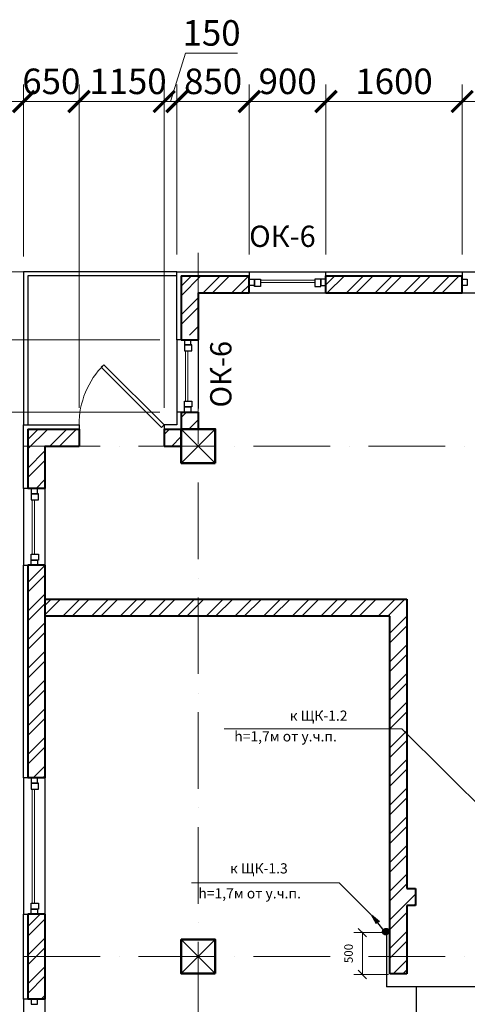
# Model space of a CAD drawing. Units: millimetres. Extents: x 217980 to 2961536, y -156876 to 376536.
# Drawn here: x 397618 to 402875, y 100593 to 112164 of the extents above; entities that cross this region are included whole.
import ezdxf

# ---------------------------------------------------------------- set-up
doc = ezdxf.new("R2010")
doc.units = ezdxf.units.MM
doc.linetypes.add('ACAD_ISO10W100', pattern=[18, 12, -3, 0, -3])
doc.linetypes.add('Cплошная', pattern=[0])
for name, color, linetype, lineweight in [('АР_Витраж', 150, 'Continuous', 9), ('АР_Внешн.Размеры', 142, 'Continuous', 9), ('АР_Двери', 186, 'Continuous', 18), ('АР_Несущие стены', 174, 'Continuous', 50), ('АР_Окна', 146, 'Continuous', 18), ('АР_Оси', 254, 'Cплошная', 5), ('АР_Перегородки', 20, 'Continuous', 40), ('АР_Утеплитель', 94, 'Continuous', 30), ('АР_Штриховки', 252, 'Continuous', 5), ('Вентиляция', 5, 'Continuous', 30), ('Надписи', 7, 'Continuous', 13), ('Э0-ЭМ', 1, 'Continuous', 35)]:
    doc.layers.add(name, color=color, linetype=linetype, lineweight=lineweight)
doc.styles.add('C', font='complex', dxfattribs={"width": 0.9})
doc.styles.add('CYRW', font='CYRW.shx', dxfattribs={"oblique": 15})
doc.styles.add('NDPTXT', font='ARIALN.TTF')
doc.styles.get("Standard").update_dxf_attribs({"font": 'ARIALN.TTF'})
doc.dimstyles.new('1-100', dxfattribs={"dimtxt": 300, "dimasz": 250, "dimexe": 200, "dimexo": 200, "dimgap": 45, "dimtad": 1, "dimdec": 0, "dimtxsty": 'NDPTXT', "dimblk": 'ARCHTICK', "dimcen": 2.5, "dimdle": 200, "dimclrd": 256, "dimclre": 256, "dimclrt": 256, "dimadec": 0, "dimazin": 0, "dimtfac": 1, "dimtdec": 0, "dimtofl": 0, "dimtmove": 1, "dimatfit": 3, "dimldrblk": 'DOT', "dimfxl": 200, "dimlwd": -1, "dimlwe": -1, "dimarcsym": 0})
doc.dimstyles.new('ISO-25', dxfattribs={"dimtxt": 200, "dimasz": 100, "dimexe": 100, "dimexo": 0, "dimgap": 100, "dimtad": 1, "dimdec": 0, "dimtxsty": 'Standard', "dimblk": 'OBLIQUE', "dimcen": 100, "dimdle": 10, "dimclrd": 7, "dimclre": 7, "dimclrt": 256, "dimadec": 0, "dimazin": 0, "dimtfac": 1, "dimtdec": 0, "dimtmove": 0, "dimatfit": 3, "dimldrblk": 'OBLIQUE', "dimfxl": 1, "dimlwd": 15, "dimlwe": 15, "dimarcsym": 0})

# ---------------------------------------------------------------- blocks, each defined once
blk = doc.blocks.new('*U464')
at = {"lineweight": 30}
for p, q in [((-1000, 0), (-1000, 250)), ((0, 0), (0, 250))]:
    blk.add_line(p, q, dxfattribs=at)
blk.add_lwpolyline([(0, 0), (-707, -707), (-738, -676), (-31, 31)], close=True)
blk.add_arc((0, 0), 1000, 180, 225)
blk = doc.blocks.new('_ArchTick')
at = {"color": 0, "linetype": 'ByBlock', "const_width": 0.15}
blk.add_lwpolyline([(-0.5, -0.5), (0.5, 0.5)], dxfattribs=at)
blk = doc.blocks.new('*D137')
at = {"layer": 'АР_Внешн.Размеры', "transparency": 16777216}
for p, q in [((-4471, 12451), (-4471, 13061)), ((-4050, 12050), (-4050, 12600)), ((-4050, 12325), (-4471, 12451)), ((-450, 12400), (-4250, 12400)), ((-2250, 12250), (-4250, 12250))]:
    blk.add_line(p, q, dxfattribs=at)
at = {"layer": 'АР_Внешн.Размеры', "transparency": 16777216, "xscale": 250, "yscale": 250, "zscale": 250}
for p, rotation in [((-4050, 12400), 90), ((-4050, 12250), 270)]:
    blk.add_blockref('_ArchTick', p, dxfattribs=dict(at, rotation=rotation))
at = {"layer": 'АР_Внешн.Размеры', "transparency": 16777216, "insert": (-4669, 12756), "char_height": 300, "attachment_point": 5, "rotation": 90, "style": 'NDPTXT'}
blk.add_mtext('150', dxfattribs=at)
blk = doc.blocks.new('_Dot')
at = {"color": 0, "linetype": 'ByBlock', "lineweight": -2}
blk.add_line((-0.5, 0), (-1, 0), dxfattribs=at)
at = {"color": 0, "linetype": 'ByBlock', "const_width": 0.5}
blk.add_lwpolyline([(-0.25, 0, 1), (0.25, 0, 1)], format="xyb", close=True, dxfattribs=at)
blk = doc.blocks.new('*D138')
at = {"layer": 'АР_Внешн.Размеры', "transparency": 16777216}
for p, q in [((-325, 16050), (-148, 16619)), ((-148, 16619), (462, 16619)), ((-400, 12450), (-400, 16250)), ((-250, 14250), (-250, 16250)), ((-600, 16050), (-50, 16050))]:
    blk.add_line(p, q, dxfattribs=at)
at = {"layer": 'АР_Внешн.Размеры', "transparency": 16777216, "xscale": 250, "yscale": 250, "zscale": 250, "rotation": 180}
blk.add_blockref('_ArchTick', (-400, 16050), dxfattribs=at)
at = {"layer": 'АР_Внешн.Размеры', "transparency": 16777216, "xscale": 250, "yscale": 250, "zscale": 250}
blk.add_blockref('_ArchTick', (-250, 16050), dxfattribs=at)
at = {"layer": 'АР_Внешн.Размеры', "transparency": 16777216, "insert": (157, 16817), "char_height": 300, "attachment_point": 5, "style": 'NDPTXT'}
blk.add_mtext('150', dxfattribs=at)
blk = doc.blocks.new('*D170')
at = {"layer": 'АР_Внешн.Размеры', "transparency": 16777216}
for p, q in [((-250, 14250), (-250, 16250)), ((600, 14250), (600, 16250)), ((-450, 16050), (800, 16050))]:
    blk.add_line(p, q, dxfattribs=at)
at = {"layer": 'АР_Внешн.Размеры', "transparency": 16777216, "xscale": 250, "yscale": 250, "zscale": 250, "rotation": 180}
blk.add_blockref('_ArchTick', (-250, 16050), dxfattribs=at)
at = {"layer": 'АР_Внешн.Размеры', "transparency": 16777216, "xscale": 250, "yscale": 250, "zscale": 250}
blk.add_blockref('_ArchTick', (600, 16050), dxfattribs=at)
at = {"layer": 'АР_Внешн.Размеры', "transparency": 16777216, "insert": (175, 16248), "char_height": 300, "attachment_point": 5, "style": 'NDPTXT'}
blk.add_mtext('850', dxfattribs=at)
blk = doc.blocks.new('*D171')
at = {"layer": 'АР_Внешн.Размеры', "transparency": 16777216}
for p, q in [((600, 14250), (600, 16250)), ((1500, 14250), (1500, 16250)), ((400, 16050), (1700, 16050))]:
    blk.add_line(p, q, dxfattribs=at)
at = {"layer": 'АР_Внешн.Размеры', "transparency": 16777216, "xscale": 250, "yscale": 250, "zscale": 250, "rotation": 180}
blk.add_blockref('_ArchTick', (600, 16050), dxfattribs=at)
at = {"layer": 'АР_Внешн.Размеры', "transparency": 16777216, "xscale": 250, "yscale": 250, "zscale": 250}
blk.add_blockref('_ArchTick', (1500, 16050), dxfattribs=at)
at = {"layer": 'АР_Внешн.Размеры', "transparency": 16777216, "insert": (1050, 16248), "char_height": 300, "attachment_point": 5, "style": 'NDPTXT'}
blk.add_mtext('900', dxfattribs=at)
blk = doc.blocks.new('*D172')
at = {"layer": 'АР_Внешн.Размеры', "transparency": 16777216}
for p, q in [((1500, 14250), (1500, 16250)), ((3100, 14250), (3100, 16250)), ((1300, 16050), (3300, 16050))]:
    blk.add_line(p, q, dxfattribs=at)
at = {"layer": 'АР_Внешн.Размеры', "transparency": 16777216, "xscale": 250, "yscale": 250, "zscale": 250, "rotation": 180}
blk.add_blockref('_ArchTick', (1500, 16050), dxfattribs=at)
at = {"layer": 'АР_Внешн.Размеры', "transparency": 16777216, "xscale": 250, "yscale": 250, "zscale": 250}
blk.add_blockref('_ArchTick', (3100, 16050), dxfattribs=at)
at = {"layer": 'АР_Внешн.Размеры', "transparency": 16777216, "insert": (2300, 16248), "char_height": 300, "attachment_point": 5, "style": 'NDPTXT'}
blk.add_mtext('1600', dxfattribs=at)
blk = doc.blocks.new('*D173')
at = {"layer": 'АР_Внешн.Размеры', "transparency": 16777216}
for p, q in [((3100, 14250), (3100, 16250)), ((4700, 14250), (4700, 16250)), ((2900, 16050), (4900, 16050))]:
    blk.add_line(p, q, dxfattribs=at)
at = {"layer": 'АР_Внешн.Размеры', "transparency": 16777216, "xscale": 250, "yscale": 250, "zscale": 250, "rotation": 180}
blk.add_blockref('_ArchTick', (3100, 16050), dxfattribs=at)
at = {"layer": 'АР_Внешн.Размеры', "transparency": 16777216, "xscale": 250, "yscale": 250, "zscale": 250}
blk.add_blockref('_ArchTick', (4700, 16050), dxfattribs=at)
at = {"layer": 'АР_Внешн.Размеры', "transparency": 16777216, "insert": (3900, 16248), "char_height": 300, "attachment_point": 5, "style": 'NDPTXT'}
blk.add_mtext('1600', dxfattribs=at)
blk = doc.blocks.new('*D162')
at = {"layer": 'АР_Внешн.Размеры', "transparency": 16777216}
for p, q in [((-1400, 12450), (-1400, 16250)), ((-250, 14250), (-250, 16250)), ((-50, 16050), (-1600, 16050))]:
    blk.add_line(p, q, dxfattribs=at)
at = {"layer": 'АР_Внешн.Размеры', "transparency": 16777216, "xscale": 250, "yscale": 250, "zscale": 250, "rotation": 180}
blk.add_blockref('_ArchTick', (-1400, 16050), dxfattribs=at)
at = {"layer": 'АР_Внешн.Размеры', "transparency": 16777216, "xscale": 250, "yscale": 250, "zscale": 250}
blk.add_blockref('_ArchTick', (-250, 16050), dxfattribs=at)
at = {"layer": 'АР_Внешн.Размеры', "transparency": 16777216, "insert": (-825, 16248), "char_height": 300, "attachment_point": 5, "style": 'NDPTXT'}
blk.add_mtext('1150', dxfattribs=at)
blk = doc.blocks.new('*D163')
at = {"layer": 'АР_Внешн.Размеры', "transparency": 16777216}
for p, q in [((-2050, 14229), (-2050, 16250)), ((-1400, 12450), (-1400, 16250)), ((-1200, 16050), (-2250, 16050))]:
    blk.add_line(p, q, dxfattribs=at)
at = {"layer": 'АР_Внешн.Размеры', "transparency": 16777216, "xscale": 250, "yscale": 250, "zscale": 250, "rotation": 180}
blk.add_blockref('_ArchTick', (-2050, 16050), dxfattribs=at)
at = {"layer": 'АР_Внешн.Размеры', "transparency": 16777216, "xscale": 250, "yscale": 250, "zscale": 250}
blk.add_blockref('_ArchTick', (-1400, 16050), dxfattribs=at)
at = {"layer": 'АР_Внешн.Размеры', "transparency": 16777216, "insert": (-1725, 16248), "char_height": 300, "attachment_point": 5, "style": 'NDPTXT'}
blk.add_mtext('650', dxfattribs=at)
blk = doc.blocks.new('*D164')
at = {"layer": 'АР_Внешн.Размеры', "transparency": 16777216}
for p, q in [((-4050, 12050), (-4050, 13450)), ((-450, 13250), (-4250, 13250)), ((-2250, 12250), (-4250, 12250))]:
    blk.add_line(p, q, dxfattribs=at)
at = {"layer": 'АР_Внешн.Размеры', "transparency": 16777216, "xscale": 250, "yscale": 250, "zscale": 250}
for p, rotation in [((-4050, 13250), 90), ((-4050, 12250), 270)]:
    blk.add_blockref('_ArchTick', p, dxfattribs=dict(at, rotation=rotation))
at = {"layer": 'АР_Внешн.Размеры', "transparency": 16777216, "insert": (-4248, 12750), "char_height": 300, "attachment_point": 5, "rotation": 90, "style": 'NDPTXT'}
blk.add_mtext('1000', dxfattribs=at)
blk = doc.blocks.new('*D165')
at = {"layer": 'АР_Внешн.Размеры', "transparency": 16777216}
for p, q in [((-4050, 13050), (-4050, 14250)), ((-450, 14050), (-4250, 14050)), ((-450, 13250), (-4250, 13250))]:
    blk.add_line(p, q, dxfattribs=at)
at = {"layer": 'АР_Внешн.Размеры', "transparency": 16777216, "xscale": 250, "yscale": 250, "zscale": 250}
for p, rotation in [((-4050, 14050), 90), ((-4050, 13250), 270)]:
    blk.add_blockref('_ArchTick', p, dxfattribs=dict(at, rotation=rotation))
at = {"layer": 'АР_Внешн.Размеры', "transparency": 16777216, "insert": (-4248, 13650), "char_height": 300, "attachment_point": 5, "rotation": 90, "style": 'NDPTXT'}
blk.add_mtext('800', dxfattribs=at)
blk = doc.blocks.new('Оси_О2')
at = {"layer": 'АР_Оси', "linetype": 'ACAD_ISO10W100', "ltscale": 75}
for p, q in [((0, 14272.9), (0, -6150)), ((25850, 12000), (-6150, 12000)), ((25850, 6000), (-6150, 6000))]:
    blk.add_line(p, q, dxfattribs=at)
blk = doc.blocks.new('Колонна')
at = {"layer": 'АР_Несущие стены'}
blk.add_lwpolyline([(-200, -201), (200, -201), (200, 199), (-200, 199)], close=True, dxfattribs=at)
at = {"layer": 'АР_Несущие стены', "lineweight": 13}
blk.add_lwpolyline([(-200, 199), (200, -201), (-200, -201), (200, 199)], dxfattribs=at)
blk = doc.blocks.new('Несушие стены')
at = {"layer": 'АР_Штриховки', "extrusion": (0, 0, -1), "zscale": -1}
for p in [(4, 12005), (4, 6005)]:
    blk.add_blockref('Колонна', p, dxfattribs=at)
blk = doc.blocks.new('_Oblique')
at = {"color": 0, "linetype": 'ByBlock', "lineweight": -2}
blk.add_line((-0.5, -0.5), (0.5, 0.5), dxfattribs=at)
blk = doc.blocks.new('*D338')
at = {"layer": 'Надписи', "color": 7, "lineweight": 15, "ltscale": 0.1, "transparency": 16777216}
for p, q in [((401951, 101435), (401543, 101435)), ((401643, 100934), (401643, 101445)), ((401951, 100944), (401543, 100944))]:
    blk.add_line(p, q, dxfattribs=at)
at = {"layer": 'Надписи', "color": 7, "lineweight": 15, "ltscale": 0.1, "transparency": 16777216, "xscale": 100, "yscale": 100, "zscale": 100}
for p, rotation in [((401643, 101435), 90), ((401643, 100944), 270)]:
    blk.add_blockref('_Oblique', p, dxfattribs=dict(at, rotation=rotation))
at = {"layer": 'Надписи', "lineweight": 18, "ltscale": 0.1, "transparency": 16777216, "insert": (401493, 101190), "char_height": 100, "attachment_point": 5, "rotation": 90, "style": 'CYRW'}
blk.add_mtext('500', dxfattribs=at)
blk = doc.blocks.new('Стены наружние')
at = {"layer": 'АР_Штриховки'}
h = blk.add_hatch(dxfattribs=at)
h.set_pattern_fill('ANSI32', color=256, scale=25)
h.set_pattern_definition([(45, (-220513.16, -85331.05), (-168.3798, 168.3798), []), (45, (-220400.9, -85331.05), (-168.3798, 168.3798), [])])
h.paths.add_polyline_path([(8699.7, 14000), (8499.7, 14000), (8499.7, 12800), (8699.7, 12800)])
h.paths.add_polyline_path([(8499.7, 14000), (7999.4, 14000), (7999.4, 13961), (7999.4, 13961), (7999.4, 13886), (7999.4, 13800), (8499.7, 13800)])
h.paths.add_polyline_path([(5999.5, 14000), (5499.7, 14000), (5499.7, 13800), (5999.5, 13800)])
h.paths.add_polyline_path([(5499.7, 14000), (4699.9, 14000), (4699.9, 13961), (4700, 13961), (4700, 13886), (4699.9, 13800), (5499.7, 13800)])
h.paths.add_polyline_path([(3100, 14000), (1499.3, 14000), (1499.3, 13961), (1499.3, 13961), (1499.3, 13886), (1499.3, 13800), (3100, 13800)])
h.paths.add_polyline_path([(599.3, 14000), (-200.3, 14000), (-200.3, 13303), (-199.4, 13303), (-0.3, 13303), (-0.3, 13800), (599.3, 13800)])
h = blk.add_hatch(dxfattribs=at)
h.set_pattern_fill('ANSI32', color=256, scale=25)
h.set_pattern_definition([(45, (-216636.68, -86927.99), (-168.3798, 168.3798), []), (45, (-216524.42, -86927.99), (-168.3798, 168.3798), [])])
h.paths.add_polyline_path([(1.8, 12203.5), (-199.1, 12203.5), (-199.1, 12403.1), (1.8, 12403.1)])
h = blk.add_hatch(dxfattribs=at)
h.set_pattern_fill('ANSI32', color=256, scale=25)
h.set_pattern_definition([(45, (-220512.86, -85331.05), (-168.3798, 168.3798), []), (45, (-220400.6, -85331.05), (-168.3798, 168.3798), [])])
h.paths.add_polyline_path([(-1400, 12200), (-2000, 12200), (-2000, 12000), (-1400, 12000)])
h.paths.add_polyline_path([(-1800, 12000), (-2000, 12000), (-2000, 11499.6), (-1800, 11499.6)])
h.paths.add_polyline_path([(-1800, 10599.6), (-2000, 10599.6), (-2000, 8100), (-1800, 8100)])
h.paths.add_polyline_path([(-1800, 6500), (-1886, 6500), (-1886, 6500), (-1961, 6500), (-2000, 6500), (-2000, 5500), (-1800, 5500)])
h.paths.add_polyline_path([(-1800, 3900), (-1886, 3900), (-1886, 3900), (-1961, 3900), (-2000, 3900), (-2000, 1400), (-1800, 1400)])
h.paths.add_polyline_path([(-1800, 500), (-2000, 500), (-2000, -200), (-1400, -200), (-1400, 0), (-1800, 0)])
h = blk.add_hatch(dxfattribs=at)
h.set_pattern_fill('ANSI32', color=256, scale=25)
h.set_pattern_definition([(45, (-216841.07, -87131.05), (-168.3798, 168.3798), []), (45, (-216728.82, -87131.05), (-168.3798, 168.3798), [])])
h.paths.add_polyline_path([(-202.6, 12000.4), (-403.5, 12000.4), (-403.5, 12200), (-202.6, 12200)])
for p, q in [((600, 14050), (1500, 14050)), ((3100, 14050), (4699.9, 14050)), ((600, 13800), (1500, 13800)), ((3100, 13800), (4699.9, 13800)), ((-250, 13250), (-250, 12400)), ((0, 13250), (0, 12440.8)), ((-2050, 11500), (-2050, 10600)), ((-1800, 11500), (-1800, 10600)), ((-2050, 8100), (-2050, 6500)), ((-1800, 8100), (-1800, 6500)), ((-2050, 5500), (-2050, 3900)), ((-1800, 5500), (-1800, 3900))]:
    blk.add_line(p, q)
at = {"layer": 'АР_Витраж', "ltscale": 100}
for p, q in [((1370, 13951), (730, 13951)), ((1370, 13921), (730, 13921)), ((-151, 12530), (-151, 13120)), ((-121, 12530), (-121, 13120)), ((-1951, 10730), (-1951, 11370)), ((-1921, 10730), (-1921, 11370)), ((-1951, 6630), (-1951, 7970)), ((-1921, 6630), (-1921, 7970))]:
    blk.add_line(p, q, dxfattribs=at)
at = {"layer": 'АР_Витраж', "lineweight": 30}
for points in [[(600, 13961), (660, 13961), (660, 13886), (600, 13886)], [(660, 13961), (730, 13961), (730, 13876), (660, 13876)], [(1440, 13961), (1370, 13961), (1370, 13876), (1440, 13876)], [(1500, 13961), (1440, 13961), (1440, 13886), (1500, 13886)], [(3100, 13961), (3160, 13961), (3160, 13886), (3100, 13886)], [(-161, 13250), (-161, 13190), (-86, 13190), (-86, 13250)], [(-161, 13190), (-161, 13120), (-76, 13120), (-76, 13190)], [(-161, 12460), (-161, 12530), (-76, 12530), (-76, 12460)], [(-161, 12400), (-161, 12460), (-86, 12460), (-86, 12400)], [(-1961, 11500), (-1961, 11440), (-1886, 11440), (-1886, 11500)], [(-1961, 11440), (-1961, 11370), (-1876, 11370), (-1876, 11440)], [(-1961, 10660), (-1961, 10730), (-1876, 10730), (-1876, 10660)], [(-1961, 10600), (-1961, 10660), (-1886, 10660), (-1886, 10600)], [(-1961, 8100), (-1961, 8040), (-1886, 8040), (-1886, 8100)], [(-1961, 8040), (-1961, 7970), (-1876, 7970), (-1876, 8040)], [(-1961, 6560), (-1961, 6630), (-1876, 6630), (-1876, 6560)], [(-1961, 6500), (-1961, 6560), (-1886, 6560), (-1886, 6500)], [(-1961, 5500), (-1961, 5440), (-1886, 5440), (-1886, 5500)]]:
    blk.add_lwpolyline(points, close=True, dxfattribs=at)
at = {"layer": 'АР_Перегородки'}
for p, q in [((-200, 14000), (600, 14000)), ((-200, 14000), (-200, 13250)), ((600, 13800), (600, 14000)), ((1500, 13800), (1500, 14000)), ((1500, 14000), (3100, 14000)), ((3100, 13800), (3100, 14000)), ((0, 13800), (600, 13800)), ((0, 13800), (0, 13250)), ((1500, 13800), (3100, 13800)), ((-199.1, 13250), (0.9, 13250)), ((-200, 12400), (-200, 12200)), ((-199.1, 12400), (0.9, 12400)), ((0, 12400), (0, 12200)), ((-2000, 12200), (-2000, 11500)), ((-2000, 12200), (-1400, 12200)), ((-1400, 12200), (-1400, 12000)), ((-400, 12200), (-200, 12200)), ((-400, 12200), (-400, 12000)), ((-1800, 12000), (-1800, 11500)), ((-1800, 12000), (-1400, 12000)), ((-400, 12000), (-200, 12000)), ((-1800, 11500), (-2000, 11500)), ((-1800, 10600), (-2000, 10600)), ((-2000, 10600), (-2000, 8100)), ((-1800, 10600), (-1800, 8100)), ((-1800, 8100), (-2000, 8100)), ((-1800, 6500), (-2000, 6500)), ((-2000, 6500), (-2000, 5500)), ((-1800, 6500), (-1800, 5500)), ((-1800, 5500), (-2000, 5500))]:
    blk.add_line(p, q, dxfattribs=at)
at = {"layer": 'АР_Утеплитель'}
for points in [[(-199.1, 13250), (-250, 13250), (-250, 14050), (600, 14050), (600, 14000)], [(1500, 14000), (1500, 14050), (3100, 14050), (3100, 14000)], [(-199.1, 12400), (-250, 12400), (-250, 12250), (-400, 12250), (-400, 12200)], [(-2000, 11500), (-2050, 11500), (-2050, 12250), (-1400, 12250), (-1400, 12200)], [(-2000, 8100), (-2050, 8100), (-2050, 10600), (-2000, 10600)], [(-2000, 5500), (-2050, 5500), (-2050, 6500), (-2000, 6500)]]:
    blk.add_lwpolyline(points, dxfattribs=at)
at = {"layer": 'АР_Двери', "xscale": -1, "rotation": 180}
blk.add_blockref('*U464', (-400, 12250), dxfattribs=at)
at = {"layer": 'АР_Внешн.Размеры', "color": 2}
dim = blk.add_linear_dim(base=(-250, 16050), p1=(-400, 12250), p2=(-250, 14050.1), dimstyle='1-100', override={"dimfxl": 300, "dimtfill": 0, "dimarcsym": 1}, dxfattribs=at)
dim.commit()
dim.dimension.update_dxf_attribs({"geometry": '*D138', "text_midpoint": (-102.9, 16619), "dimtype": 128})
for base, p1, p2, picture, middle in [((-2050, 16050), (-1400, 12250), (-2050, 14029), '*D163', (-1725, 16248.2)), ((-1400, 16050), (-250, 14050.1), (-1400, 12250), '*D162', (-825, 16248.2)), ((600, 16050), (-250, 14050.1), (600, 14050), '*D170', (175, 16248.2)), ((1500, 16050), (600, 14050), (1500, 14050), '*D171', (1050, 16248.2)), ((3100, 16050), (1500, 14050), (3100, 14050), '*D172', (2300, 16248.2)), ((4699.9, 16050), (3100, 14050), (4699.9, 14050), '*D173', (3900, 16248.2))]:
    dim = blk.add_linear_dim(base=base, p1=p1, p2=p2, dimstyle='1-100', override={"dimfxl": 300, "dimtfill": 0, "dimarcsym": 1}, dxfattribs=at)
    dim.commit()
    dim.dimension.update_dxf_attribs({"geometry": picture, "text_midpoint": middle})
for base, p1, p2, picture, middle in [((-4050, 14050), (-250, 13250), (-250, 14050), '*D165', (-4248.2, 13650)), ((-4050, 13250), (-2050, 12250), (-250, 13250), '*D164', (-4248.2, 12750)), ((-4050, 12400), (-2050, 12250), (-250, 12400), '*D137', (-4668.8, 12496.2))]:
    dim = blk.add_linear_dim(base=base, p1=p1, p2=p2, angle=90, dimstyle='1-100', override={"dimfxl": 300, "dimtfill": 0, "dimarcsym": 1}, dxfattribs=at)
    dim.commit()
    dim.dimension.update_dxf_attribs({"geometry": picture, "text_midpoint": middle})

msp = doc.modelspace()

# ---------------------------------------------------------------- hatches: boundary and pattern name
at = {"lineweight": 30, "transparency": 33554687}
h = msp.add_hatch(color=4, dxfattribs=at)
h.dxf.hatch_style = 1
h.paths.add_polyline_path([(401808.88632, 101538.87804), (401750.51942, 101643.98407), (401845.03295, 101564.57453)])
at = {"lineweight": -3, "transparency": 33554687}
h = msp.add_hatch(dxfattribs=at)
h.set_pattern_fill('ANSI31', color=4, scale=0.461034, angle=90.028847153)
h.set_pattern_definition([(135.028847153, (388609.20654, -115097.41627), (-0.040729476112, -0.04077050955), [])])
edge = h.paths.add_edge_path()
edge.add_arc((401914.76701, 101448.18012), 35.29137, 0, 360)
edge = h.paths.add_edge_path()
edge.add_arc((401915.9248, 101447.3153), 35.29137, 0, 360)
edge = h.paths.add_edge_path()
edge.add_arc((401918.70162, 101448.96777), 35.29137, 0, 360)
at = {"linetype": 'ByBlock', "transparency": 33554687}
h = msp.add_hatch(dxfattribs=at)
h.set_pattern_fill('ANSI31', color=4, scale=0.461034, angle=90.028847153)
h.set_pattern_definition([(135.028847153, (482788.41516, 259563.973023), (-0.040729476112, -0.04077050955), [])])
edge = h.paths.add_edge_path()
edge.add_arc((401914.76701, 101448.18012), 35.29137, 0, 360)
edge = h.paths.add_edge_path()
edge.add_arc((401915.9248, 101447.3153), 35.29137, 0, 360)
edge = h.paths.add_edge_path()
edge.add_arc((401918.70162, 101448.96777), 35.29137, 0, 360)
at = {"layer": 'АР_Штриховки'}
h = msp.add_hatch(dxfattribs=at)
h.set_pattern_fill('ANSI32', color=256, scale=25)
h.set_pattern_definition([(45, (179201.91, 9821.92), (-168.3798, 168.3798), []), (45, (179314.17, 9821.92), (-168.3798, 168.3798), [])])
h.paths.add_polyline_path([(399714.77304, 105352.59272), (397914.77304, 105352.59272), (397914.77304, 105152.60103), (399714.77304, 105152.60103)])
h.paths.add_polyline_path([(402164.8871, 105352.59272), (399714.77304, 105352.59272), (399714.77304, 105152.60103), (401964.89542, 105152.60103), (401964.89542, 100952.72479), (402164.8871, 100952.72479), (402164.8871, 101752.69154), (402264.8871, 101752.69154), (402264.8871, 101952.68323), (402164.8871, 101952.68323)])

# ---------------------------------------------------------------- linework, layer by layer
at = {"color": 4, "lineweight": 30, "transparency": 33554687}
for p, q in [((401750.51942, 101643.98407), (401845.03295, 101564.57453)), ((401808.88632, 101538.87804), (401750.51942, 101643.98407)), ((401898.36945, 101458.40437), (401750.89871, 101646.07476))]:
    msp.add_line(p, q, dxfattribs=at)
at = {"color": 4, "lineweight": 30}
msp.add_line((401924.58379, 101418.68525), (401924.58379, 100799.51651), dxfattribs=at)
for points in [[(399464.77304, 109202.96585), (397664.77304, 109202.96585), (397664.77304, 107402.96585)], [(399464.77304, 109152.96585), (397714.77304, 109152.96585), (397714.77304, 107402.96585)]]:
    msp.add_lwpolyline(points)
at = {"color": 4, "transparency": 33554687}
for centre in [(401914.76701, 101448.18012), (401915.9248, 101447.3153), (401918.70162, 101448.96777)]:
    msp.add_circle(centre, 35.29137, dxfattribs=at)
at = {"layer": 'АР_Перегородки'}
for p, q in [((397914.84785, 105352.59272), (402164.8871, 105352.59272)), ((402164.8871, 105352.59272), (402164.8871, 101952.68323)), ((401964.89542, 105152.60103), (397914.77304, 105152.60103)), ((401964.89542, 100952.72479), (401964.89542, 105152.60103)), ((402164.8871, 101952.68323), (402264.8871, 101952.68323)), ((402264.8871, 101952.68323), (402264.8871, 101752.69154)), ((402164.8871, 101752.69154), (402164.8871, 100952.72479)), ((402264.8871, 101752.69154), (402164.8871, 101752.69154)), ((402164.8871, 100952.72479), (401964.89542, 100952.72479))]:
    msp.add_line(p, q, dxfattribs=at)
at = {"layer": 'Вентиляция', "color": 4, "lineweight": 30, "ltscale": 0.1}
for p, q in [((402274.71617, 100799.51651), (401924.58379, 100799.51651)), ((402272.42663, 100799.51651), (402272.42663, 99648.96067)), ((421025.94029, 100799.51651), (402274.71617, 100799.51651))]:
    msp.add_line(p, q, dxfattribs=at)
at = {"layer": 'Надписи', "color": 7, "lineweight": 18, "ltscale": 0.1}
for p, q in [((402106.30049, 103828.45645), (400018.82756, 103828.45645)), ((403303.59993, 102641.25368), (402106.30049, 103828.45645)), ((401369.31035, 102019.64329), (399636.58773, 102019.64329)), ((401740.14531, 101649.17223), (401369.31035, 102019.64329))]:
    msp.add_line(p, q, dxfattribs=at)

# ---------------------------------------------------------------- block references
for name in ['Стены наружние', 'Оси_О2']:
    msp.add_blockref(name, (399714.77304, 95152.96585))
at = {"layer": 'АР_Несущие стены'}
msp.add_blockref('Несушие стены', (399719.16067, 95149.45749), dxfattribs=at)

# ---------------------------------------------------------------- texts
at = {"layer": 'АР_Окна', "insert": (401094.62605, 109743.80277), "char_height": 250, "width": 1820.2592087, "attachment_point": 3}
msp.add_mtext('\\A1;ОК-6', dxfattribs=at)
at = {"layer": 'АР_Окна', "insert": (400105.14144, 107606.82392), "char_height": 250, "width": 1820.2592087, "attachment_point": 7, "rotation": 90}
msp.add_mtext('\\A1;ОК-6', dxfattribs=at)
at = {"layer": 'Э0-ЭМ', "color": 7, "lineweight": 13, "ltscale": 1500, "transparency": 33554687, "attachment_point": 1, "style": 'C'}
for s, insert, char_height in [('к ЩК-1.2', (400791.02235, 104045.00166), 119.85642), ('h=1,7м от у.ч.п.', (400138.07046, 103801.96675), 119.8564197), ('к ЩК-1.3', (400089.05893, 102250.4326), 119.85642), ('h=1,7м от у.ч.п.', (399716.26377, 101957.22651), 119.8564197)]:
    msp.add_mtext_dynamic_manual_height_columns(s, width=2738.5787411, gutter_width=10, heights=[0], dxfattribs=dict(at, insert=insert, char_height=char_height))

# ---------------------------------------------------------------- dimensions: what is measured, and where the dimension line sits
at = {"layer": 'Надписи', "color": 7, "lineweight": 18, "ltscale": 0.1}
dim = msp.add_linear_dim(base=(401643.37347, 101435.2942), p1=(401950.72428, 100944.01908), p2=(401950.72428, 101435.2942), angle=90, text='500', dimstyle='ISO-25', override={"dimtxt": 100, "dimtxsty": 'CYRW'}, dxfattribs=at)
dim.commit()
dim.dimension.update_dxf_attribs({"geometry": '*D338', "text_midpoint": (401643.37347, 101189.65664), "dimtype": 160})

doc.saveas('drawing.dxf')
